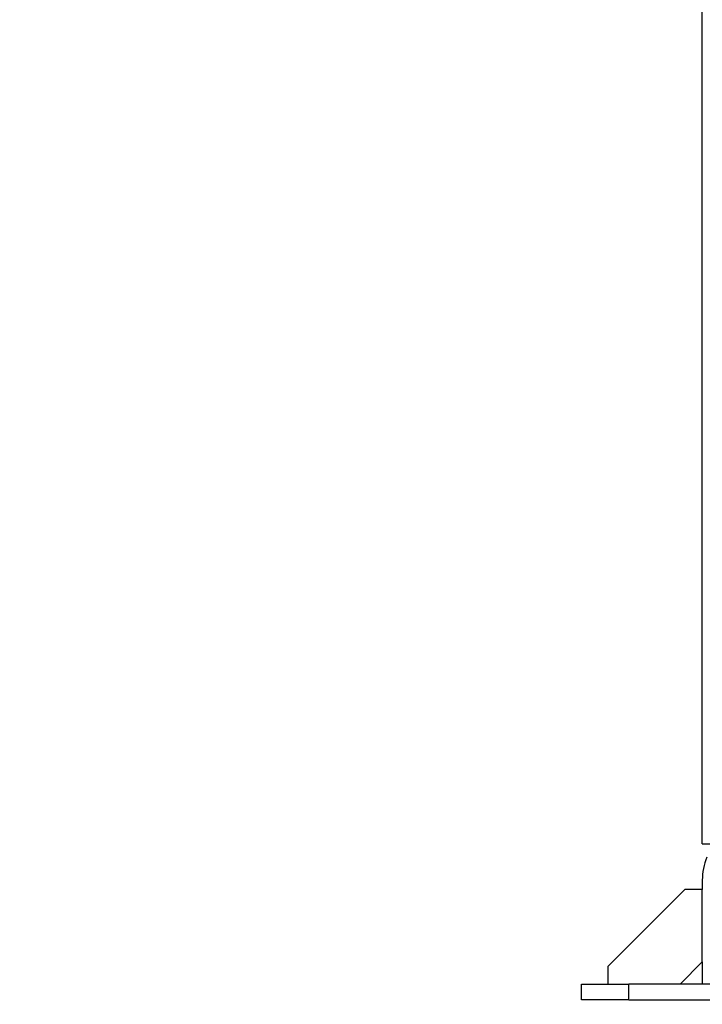
# Model space of a CAD drawing. Units: millimetres. Extents: x -495 to 17134, y 1037 to 13340.
# Drawn here: x 2256 to 2473, y 7727 to 8040 of the extents above; entities that cross this region are included whole.
import ezdxf

# ---------------------------------------------------------------- set-up
doc = ezdxf.new("R2010")
doc.units = ezdxf.units.MM
doc.header["$MEASUREMENT"] = 0
doc.styles.get("Standard").update_dxf_attribs({"font": 'square721_bt_roman.ttf'})
doc.dimstyles.get("Standard").update_dxf_attribs({"dimtxt": 200, "dimasz": 100, "dimexe": 0.18, "dimexo": 0.0625, "dimgap": 40, "dimtad": 1, "dimdec": 0, "dimlfac": 0.1, "dimrnd": 5, "dimzin": 0, "dimdsep": 46, "dimtxsty": 'Standard', "dimcen": 0.09, "dimse1": 1, "dimse2": 1, "dimadec": 0, "dimazin": 0, "dimtfac": 1, "dimtdec": 0, "dimtofl": 0, "dimtmove": 0, "dimatfit": 3, "dimfxl": 1, "dimtolj": 1, "dimtzin": 0, "dimarcsym": 0})

# ---------------------------------------------------------------- blocks, each defined once
blk = doc.blocks.new('*D1')
at = {"color": 0, "lineweight": -2, "transparency": 16777216}
blk.add_line((180.42, 12909.47), (8133.77, 12909.47), dxfattribs=at)
at = {"color": 0, "transparency": 16777216}
for points in [[(180.42, 12939.47), (180.42, 12879.47), (0.42, 12909.47)], [(8133.77, 12939.47), (8133.77, 12879.47), (8313.77, 12909.47)]]:
    blk.add_solid(points, dxfattribs=at)
at = {"layer": 'Defpoints', "color": 0, "transparency": 16777216}
for p in [(8313.77, 12909.47), (0.42, 8337.59), (8313.77, 7754.26)]:
    blk.add_point(p, dxfattribs=at)
at = {"color": 0, "transparency": 16777216, "insert": (4157.1, 13143.1), "char_height": 300, "attachment_point": 5}
blk.add_mtext('\\A1;830', dxfattribs=at)
blk = doc.blocks.new('*D2')
at = {"color": 0, "lineweight": -2, "transparency": 16777216}
blk.add_line((-64.57, 12622.19), (-64.57, 7907.46), dxfattribs=at)
at = {"color": 0, "transparency": 16777216}
for points in [[(-94.57, 12622.19), (-34.57, 12622.19), (-64.57, 12802.19)], [(-94.57, 7907.46), (-34.57, 7907.46), (-64.57, 7727.46)]]:
    blk.add_solid(points, dxfattribs=at)
at = {"layer": 'Defpoints', "color": 0, "transparency": 16777216}
for p in [(3057.93, 12802.19), (-64.57, 7727.46), (3041.49, 7727.46)]:
    blk.add_point(p, dxfattribs=at)
at = {"color": 0, "transparency": 16777216, "insert": (-298.2, 10264.83), "char_height": 300, "attachment_point": 5, "rotation": 90}
blk.add_mtext('\\A1;505', dxfattribs=at)

msp = doc.modelspace()

# ---------------------------------------------------------------- linework, layer by layer
for p, q in [((2472.89, 7778.4), (2472.89, 8193.95)), ((2472.89, 7778.4), (2521.19, 7778.4)), ((2472.89, 7766.87), (2472.89, 7763.9)), ((2467.34, 7763.9), (2442.89, 7739.45)), ((2472.89, 7763.9), (2467.34, 7763.9)), ((2472.89, 7740.98), (2472.89, 7763.9)), ((2465.82, 7733.9), (2472.89, 7740.98)), ((2472.89, 7740.98), (2472.89, 7733.9)), ((2442.89, 7739.45), (2442.89, 7733.9)), ((2434.54, 7733.9), (2449.54, 7733.9)), ((2434.54, 7728.9), (2434.54, 7733.9)), ((2544.54, 7733.9), (2449.54, 7733.9)), ((2449.54, 7729.15), (2449.54, 7733.65)), ((2449.54, 7728.9), (2434.54, 7728.9)), ((2449.54, 7728.9), (2544.54, 7728.9))]:
    msp.add_line(p, q)
msp.add_arc((2492.89, 7766.87), 20, 158.4582, 180)

# ---------------------------------------------------------------- dimensions: what is measured, and where the dimension line sits
dim = msp.add_linear_dim(base=(8313.77, 12909.47), p1=(0.42, 8337.59), p2=(8313.77, 7754.26), dimstyle='Standard', override={"dimtxt": 300, "dimasz": 180, "dimgap": 80})
dim.commit()
dim.dimension.update_dxf_attribs({"geometry": '*D1', "text_midpoint": (4157.1, 13143.1)})
dim = msp.add_linear_dim(base=(-64.57, 7727.46), p1=(3057.93, 12802.19), p2=(3041.49, 7727.46), angle=90, dimstyle='Standard', override={"dimtxt": 300, "dimasz": 180, "dimgap": 80})
dim.commit()
dim.dimension.update_dxf_attribs({"geometry": '*D2', "text_midpoint": (-298.2, 10264.83)})

doc.saveas('drawing.dxf')
